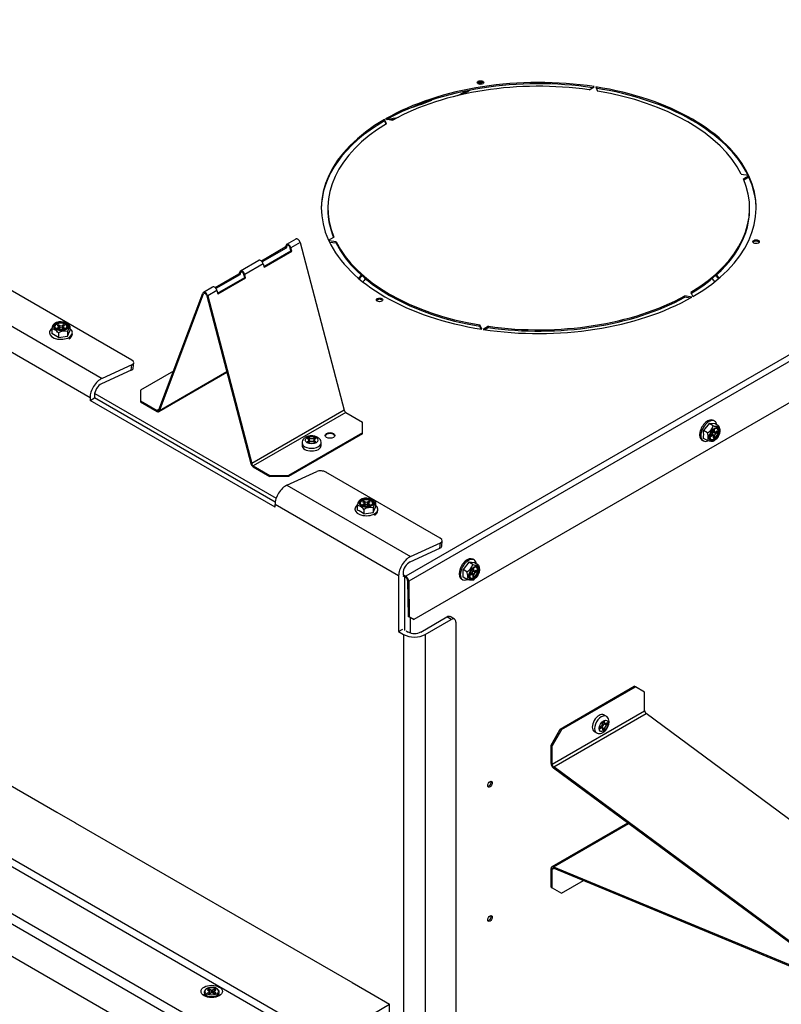
# Model space of a CAD drawing. Units: inches. Extents: x -99 to 103, y -16 to 119.
# Drawn here: x 78 to 93, y 90 to 109 of the extents above; entities that cross this region are included whole.
import ezdxf

# ---------------------------------------------------------------- set-up
doc = ezdxf.new("R2010")
doc.units = ezdxf.units.IN
doc.header["$MEASUREMENT"] = 0
for name, color, linetype in [('30021', 7, 'Continuous'), ('30154', 7, 'Continuous'), ('31048', 7, 'Continuous'), ('Default', 7, 'Continuous'), ('PL72147', 7, 'Continuous'), ('PL72154', 7, 'Continuous'), ('PL72155', 7, 'Continuous'), ('PL72156', 7, 'Continuous'), ('PL72177', 7, 'Continuous'), ('PL72245', 7, 'Continuous'), ('PL72252', 7, 'Continuous'), ('PL72263', 7, 'Continuous'), ('PL72278', 7, 'Continuous')]:
    doc.layers.add(name, color=color, linetype=linetype)

# ---------------------------------------------------------------- blocks, each defined once
blk = doc.blocks.new('SE')
at = {"layer": '30021', "color": 7, "linetype": 'Continuous'}
for p, q in [((81.986, 90.183), (82.011, 90.154)), ((82.058, 90.283), (82.036, 90.271)), ((82.036, 90.271), (82.036, 90.264)), ((82.036, 90.264), (82.075, 90.242)), ((82.075, 90.235), (82.036, 90.213)), ((82.036, 90.213), (82.036, 90.206)), ((82.036, 90.207), (82.058, 90.194)), ((82.061, 90.25), (82.058, 90.283)), ((82.069, 90.283), (82.073, 90.243)), ((82.108, 90.261), (82.069, 90.283)), ((82.069, 90.194), (82.108, 90.216)), ((82.075, 90.197), (82.075, 90.235)), ((82.077, 90.198), (82.077, 90.239)), ((82.077, 90.202), (82.077, 90.199)), ((82.108, 90.216), (82.108, 90.261)), ((82.163, 90.287), (82.119, 90.261)), ((82.119, 90.261), (82.119, 90.216)), ((82.119, 90.216), (82.158, 90.194)), ((82.15, 90.239), (82.15, 90.198)), ((82.152, 90.242), (82.191, 90.264)), ((82.152, 90.235), (82.152, 90.197)), ((82.191, 90.213), (82.152, 90.235)), ((82.159, 90.246), (82.163, 90.287)), ((82.191, 90.271), (82.163, 90.287)), ((82.169, 90.194), (82.191, 90.207)), ((82.19, 90.264), (82.191, 90.271)), ((82.19, 90.206), (82.191, 90.213)), ((82.216, 90.155), (82.24, 90.183))]:
    blk.add_line(p, q, dxfattribs=at)
blk.add_ellipse((82.113, 90.239), major_axis=(0.128, 0), ratio=0.57735, dxfattribs=at)
for centre, major_axis, ratio, start_param, end_param in [((82.113, 90.219), (-0.141, 0), 0.57735, 0.456186, 0.488342), ((82.113, 90.219), (-0.141, 0), 0.57735, 0.488342, 2.603159), ((82.041, 90.267), (0.00784, -0.00005), 0.57732, 2.363394, 3.934191), ((82.041, 90.21), (0.00784, 0.00005), 0.57732, 2.348995, 3.919791), ((82.063, 90.28), (-0.00784, 0.00005), 0.57732, 3.934191, 5.504987), ((82.063, 90.197), (0.00784, 0.00005), 0.57732, 3.919791, 5.490587), ((82.069, 90.239), (-0.00781, 0), 0.57735, 2.356194, 3.926991), ((82.113, 90.264), (-0.00781, 0), 0.57735, 0.785398, 2.356194), ((82.113, 90.213), (0.00781, 0), 0.57735, 0.785398, 2.356194), ((82.157, 90.239), (0.00781, 0), 0.57735, 2.356194, 3.926991), ((82.163, 90.197), (0.00784, -0.00005), 0.57732, 3.934191, 5.504987), ((82.185, 90.267), (-0.00784, -0.00005), 0.57732, 2.348995, 3.919791), ((82.185, 90.21), (-0.00784, 0.00005), 0.57732, 2.363394, 3.934191), ((82.113, 90.219), (-0.141, 0), 0.57735, -3.680026, -3.597779)]:
    blk.add_ellipse(centre, major_axis=major_axis, ratio=ratio, start_param=start_param, end_param=end_param, dxfattribs=at)
for points, knots in [([(82.118, 90.314), (82.114, 90.315), (82.094, 90.317), (82.052, 90.309), (82.007, 90.29), (81.977, 90.261), (81.967, 90.227), (81.973, 90.199), (81.985, 90.186), (81.99, 90.181)], [0, 0, 0, 0, 0.039268, 0.223516, 0.409665, 0.600911, 0.753971, 0.915036, 1, 1, 1, 1]), ([(82.233, 90.177), (82.235, 90.179), (82.247, 90.187), (82.257, 90.21), (82.257, 90.242), (82.24, 90.272), (82.208, 90.296), (82.164, 90.312), (82.134, 90.314), (82.118, 90.314)], [0, 0, 0, 0, 0.030243, 0.191985, 0.343201, 0.499187, 0.667297, 0.85237, 1, 1, 1, 1])]:
    blk.add_open_spline(points, degree=3, knots=knots, dxfattribs=at)
at = {"layer": '30154', "color": 7, "linetype": 'Continuous'}
for p, q in [((83.839, 100.725), (83.839, 100.674)), ((83.967, 100.824), (83.938, 100.807)), ((83.938, 100.807), (83.95, 100.799)), ((83.95, 100.751), (83.938, 100.744)), ((83.938, 100.744), (83.967, 100.727)), ((83.95, 100.737), (83.95, 100.751)), ((83.967, 100.779), (83.967, 100.824)), ((83.98, 100.817), (83.967, 100.824)), ((83.967, 100.727), (83.98, 100.734)), ((83.968, 100.727), (83.968, 100.775)), ((83.98, 100.766), (83.968, 100.773)), ((83.98, 100.766), (83.98, 100.817)), ((84.076, 100.824), (84.063, 100.817)), ((84.063, 100.817), (84.063, 100.766)), ((84.076, 100.773), (84.063, 100.766)), ((84.063, 100.734), (84.076, 100.727)), ((84.076, 100.779), (84.076, 100.824)), ((84.106, 100.807), (84.076, 100.824)), ((84.076, 100.775), (84.076, 100.727)), ((84.076, 100.727), (84.106, 100.744)), ((84.093, 100.799), (84.106, 100.807)), ((84.106, 100.744), (84.093, 100.751)), ((84.093, 100.751), (84.093, 100.737)), ((84.205, 100.674), (84.205, 100.725)), ((89.651, 95.498), (89.607, 95.523)), ((89.547, 95.299), (89.534, 95.291)), ((89.534, 95.291), (89.534, 95.257)), ((89.547, 95.264), (89.534, 95.272)), ((89.534, 95.257), (89.547, 95.264)), ((89.577, 95.267), (89.535, 95.291)), ((89.574, 95.269), (89.574, 95.283)), ((89.618, 95.257), (89.574, 95.283)), ((89.58, 95.265), (89.618, 95.243)), ((89.618, 95.403), (89.589, 95.386)), ((89.589, 95.386), (89.589, 95.371)), ((89.589, 95.385), (89.631, 95.361)), ((89.589, 95.226), (89.618, 95.243)), ((89.589, 95.24), (89.589, 95.226)), ((89.606, 95.395), (89.618, 95.388)), ((89.616, 95.355), (89.628, 95.362)), ((89.616, 95.355), (89.66, 95.33)), ((89.618, 95.388), (89.618, 95.403)), ((89.618, 95.243), (89.618, 95.257)), ((89.634, 95.359), (89.673, 95.337)), ((89.673, 95.371), (89.66, 95.364)), ((89.66, 95.33), (89.673, 95.337)), ((89.673, 95.337), (89.673, 95.371)), ((89.424, 95.206), (89.468, 95.181))]:
    blk.add_line(p, q, dxfattribs=at)
for centre, major_axis, start_param, end_param in [((84.022, 100.725), (-0.183, 0), 0.000684, 3.149618), ((83.909, 100.775), (-0.0589, 0), 2.356194, 3.926991), ((84.022, 100.841), (-0.0589, 0), 0.785398, 2.356194), ((84.022, 100.79), (0.0589, 0), 3.926991, 5.497787), ((84.022, 100.71), (0.0589, 0), 0.785398, 2.356194), ((84.135, 100.775), (0.0589, 0), 2.356194, 3.926991), ((84.022, 100.674), (0.183, 0), 3.141593, 6.283185), ((89.516, 95.365), (-0.091, -0.158), 3.141593, 6.283185), ((89.56, 95.339), (0.091, 0.158), 0.000684, 3.149618), ((89.547, 95.347), (-0.0295, -0.051), 0.785398, 2.356194), ((89.547, 95.216), (-0.0295, -0.051), 2.356194, 3.926991), ((89.616, 95.307), (-0.0295, -0.051), 3.926991, 5.497787), ((89.66, 95.412), (0.0295, 0.051), 2.356194, 3.926991), ((89.66, 95.281), (0.0295, 0.051), 0.785398, 2.356194)]:
    blk.add_ellipse(centre, major_axis=major_axis, ratio=0.57735, start_param=start_param, end_param=end_param, dxfattribs=at)
for centre, major_axis in [((84.022, 100.775), (0.121, 0)), ((89.604, 95.314), (-0.061, -0.105))]:
    blk.add_ellipse(centre, major_axis=major_axis, ratio=0.57735, dxfattribs=at)
for points, knots in [([(84.138, 100.828), (84.124, 100.835), (84.093, 100.85), (84.029, 100.86), (83.958, 100.852), (83.898, 100.828), (83.858, 100.791), (83.839, 100.753), (83.84, 100.733), (83.841, 100.725)], [0, 0, 0, 0, 0.122489, 0.297744, 0.474257, 0.657115, 0.810084, 0.939863, 1, 1, 1, 1]), ([(84.203, 100.726), (84.203, 100.731), (84.205, 100.749), (84.191, 100.782), (84.165, 100.811), (84.147, 100.823), (84.138, 100.828)], [0, 0, 0, 0, 0.109358, 0.452513, 0.796106, 1, 1, 1, 1]), ([(89.591, 95.187), (89.604, 95.196), (89.632, 95.215), (89.673, 95.266), (89.702, 95.331), (89.711, 95.395), (89.699, 95.448), (89.676, 95.483), (89.657, 95.492), (89.65, 95.496)], [0, 0, 0, 0, 0.122489, 0.297744, 0.474257, 0.657115, 0.810084, 0.939863, 1, 1, 1, 1]), ([(89.47, 95.182), (89.475, 95.179), (89.489, 95.168), (89.525, 95.165), (89.562, 95.172), (89.582, 95.182), (89.591, 95.187)], [0, 0, 0, 0, 0.109358, 0.452513, 0.796106, 1, 1, 1, 1])]:
    blk.add_open_spline(points, degree=3, knots=knots, dxfattribs=at)
at = {"layer": '31048', "color": 7, "linetype": 'Continuous'}
for p, q in [((79.128, 103.013), (79.102, 102.998)), ((79.179, 102.982), (79.157, 102.969)), ((79.157, 102.969), (79.186, 102.952)), ((79.179, 102.957), (79.179, 102.982)), ((79.208, 102.965), (79.179, 102.982)), ((79.208, 102.914), (79.208, 102.965)), ((79.281, 102.982), (79.252, 102.965)), ((79.252, 102.965), (79.252, 102.914)), ((79.274, 102.952), (79.303, 102.969)), ((79.281, 102.957), (79.281, 102.982)), ((79.303, 102.969), (79.281, 102.982)), ((79.34, 103.008), (79.331, 103.013)), ((79.404, 102.951), (79.404, 102.865)), ((79.011, 102.829), (79.011, 102.817)), ((79.055, 102.897), (79.055, 102.811)), ((79.186, 102.927), (79.157, 102.91)), ((79.157, 102.91), (79.179, 102.898)), ((79.179, 102.898), (79.208, 102.914)), ((79.183, 102.824), (79.183, 102.737)), ((79.183, 102.737), (79.357, 102.764)), ((79.186, 102.902), (79.186, 102.927)), ((79.195, 102.907), (79.195, 102.94)), ((79.208, 102.914), (79.195, 102.922)), ((79.264, 102.922), (79.252, 102.914)), ((79.252, 102.914), (79.281, 102.898)), ((79.264, 102.94), (79.264, 102.907)), ((79.303, 102.91), (79.274, 102.927)), ((79.274, 102.927), (79.274, 102.902)), ((79.281, 102.898), (79.303, 102.91)), ((79.357, 102.764), (79.404, 102.865)), ((79.357, 102.851), (79.357, 102.764)), ((79.448, 102.804), (79.448, 102.829)), ((91.623, 101.094), (91.512, 100.957)), ((91.733, 101.084), (91.623, 101.094)), ((91.698, 101.051), (91.623, 101.094)), ((91.725, 101.14), (91.703, 101.153)), ((91.808, 101.041), (91.733, 101.084)), ((91.587, 100.913), (91.512, 100.957)), ((91.678, 100.889), (91.649, 100.873)), ((91.678, 100.864), (91.656, 100.877)), ((91.694, 100.866), (91.666, 100.882)), ((91.678, 100.875), (91.678, 100.889)), ((91.722, 100.864), (91.678, 100.889)), ((91.722, 100.973), (91.7, 100.961)), ((91.7, 100.961), (91.7, 100.927)), ((91.7, 100.953), (91.722, 100.94)), ((91.7, 100.942), (91.729, 100.926)), ((91.7, 100.927), (91.713, 100.935)), ((91.7, 100.927), (91.744, 100.902)), ((91.722, 100.94), (91.722, 100.973)), ((91.773, 100.944), (91.744, 100.927)), ((91.744, 100.902), (91.773, 100.919)), ((91.751, 100.931), (91.773, 100.919)), ((91.773, 100.919), (91.773, 100.944)), ((91.484, 100.774), (91.506, 100.761)), ((91.587, 100.766), (91.512, 100.809)), ((91.649, 100.873), (91.649, 100.847)), ((91.649, 100.847), (91.678, 100.864)), ((91.698, 100.756), (91.724, 100.771)), ((91.7, 100.851), (91.7, 100.818)), ((91.7, 100.843), (91.722, 100.831)), ((91.7, 100.818), (91.722, 100.831)), ((91.722, 100.831), (91.722, 100.864)), ((84.969, 99.641), (84.942, 99.626)), ((85.019, 99.61), (84.997, 99.597)), ((84.997, 99.597), (85.026, 99.581)), ((85.019, 99.585), (85.019, 99.61)), ((85.048, 99.593), (85.019, 99.61)), ((85.035, 99.535), (85.035, 99.568)), ((85.048, 99.543), (85.048, 99.593)), ((85.121, 99.61), (85.092, 99.593)), ((85.092, 99.593), (85.092, 99.543)), ((85.105, 99.568), (85.105, 99.535)), ((85.114, 99.581), (85.143, 99.597)), ((85.121, 99.585), (85.121, 99.61)), ((85.143, 99.597), (85.121, 99.61)), ((85.181, 99.636), (85.172, 99.641)), ((85.244, 99.579), (85.244, 99.493)), ((84.851, 99.457), (84.851, 99.445)), ((84.896, 99.526), (84.896, 99.439)), ((85.026, 99.555), (84.997, 99.538)), ((84.997, 99.538), (85.019, 99.526)), ((85.019, 99.526), (85.048, 99.543)), ((85.023, 99.452), (85.023, 99.365)), ((85.023, 99.365), (85.198, 99.392)), ((85.026, 99.53), (85.026, 99.555)), ((85.048, 99.543), (85.035, 99.55)), ((85.105, 99.55), (85.092, 99.543)), ((85.092, 99.543), (85.121, 99.526)), ((85.143, 99.538), (85.114, 99.555)), ((85.114, 99.555), (85.114, 99.53)), ((85.121, 99.526), (85.143, 99.538)), ((85.198, 99.392), (85.244, 99.493)), ((85.198, 99.479), (85.198, 99.392)), ((85.289, 99.432), (85.289, 99.457)), ((87.027, 98.44), (86.916, 98.303)), ((87.137, 98.431), (87.027, 98.44)), ((87.102, 98.397), (87.027, 98.44)), ((87.129, 98.487), (87.107, 98.499)), ((87.212, 98.387), (87.137, 98.431)), ((86.991, 98.26), (86.916, 98.303)), ((87.126, 98.32), (87.104, 98.307)), ((87.104, 98.307), (87.104, 98.274)), ((87.104, 98.299), (87.126, 98.286)), ((87.104, 98.289), (87.132, 98.272)), ((87.104, 98.274), (87.117, 98.281)), ((87.104, 98.274), (87.148, 98.248)), ((87.126, 98.286), (87.126, 98.32)), ((87.177, 98.29), (87.148, 98.274)), ((87.148, 98.248), (87.177, 98.265)), ((87.155, 98.278), (87.177, 98.265)), ((87.177, 98.265), (87.177, 98.29)), ((86.888, 98.121), (86.91, 98.108)), ((86.991, 98.112), (86.916, 98.156)), ((87.082, 98.236), (87.053, 98.219)), ((87.053, 98.219), (87.053, 98.194)), ((87.053, 98.194), (87.082, 98.21)), ((87.082, 98.21), (87.06, 98.223)), ((87.098, 98.212), (87.069, 98.228)), ((87.082, 98.221), (87.082, 98.236)), ((87.126, 98.21), (87.082, 98.236)), ((87.102, 98.102), (87.128, 98.117)), ((87.104, 98.198), (87.104, 98.164)), ((87.104, 98.19), (87.126, 98.177)), ((87.104, 98.164), (87.126, 98.177)), ((87.126, 98.177), (87.126, 98.21))]:
    blk.add_line(p, q, dxfattribs=at)
for centre, radius, start, end in [((78.825, 102.264), 0.594, 52.875, 67.125), ((79.299, 102.649), 0.21, 73.9321, 123.6559), ((90.923, 100.883), 0.594, 352.875, 7.125), ((91.493, 101.103), 0.212, 296.617, 345.795), ((91.88, 100.792), 0.257, 139.4887, 149.2059), ((84.665, 98.892), 0.594, 52.875, 67.125), ((85.14, 99.277), 0.21, 73.9321, 123.6559), ((86.327, 98.229), 0.594, 352.875, 7.125), ((86.896, 98.449), 0.212, 296.617, 345.795), ((87.284, 98.139), 0.257, 139.4887, 149.2059)]:
    blk.add_arc(centre, radius, start, end, dxfattribs=at)
for centre, major_axis, start_param, end_param in [((79.23, 102.955), (-0.144, 0), 2.383222, 6.283185), ((79.23, 102.955), (-0.144, 0), 0, 0.669561), ((79.23, 102.94), (-0.119, 0), 3.207002, 6.217776), ((79.164, 102.94), (-0.031, 0), 2.356194, 3.926991), ((79.23, 102.978), (-0.031, 0), 0.785398, 2.356194), ((79.295, 102.94), (0.031, 0), 2.356194, 3.926991), ((79.23, 102.829), (-0.219, 0), 0, 3.790603), ((79.23, 102.829), (-0.219, 0), 5.645485, 6.283185), ((79.23, 102.955), (-0.144, 0), 0.669561, 2.383222), ((79.23, 102.902), (0.031, 0), 0.785398, 2.356194), ((79.23, 102.804), (-0.219, 0), 2.356194, 3.141593), ((91.593, 100.964), (0.109, 0.189), 0, 3.141593), ((91.616, 100.951), (0.109, 0.189), 0, 3.803478), ((91.616, 100.951), (0.109, 0.189), 5.634175, 6.283185), ((91.719, 100.891), (-0.059, -0.103), 4.40122, 6.283185), ((91.711, 100.896), (0.059, 0.103), 3.207002, 6.217776), ((91.719, 100.891), (-0.059, -0.103), 0, 4.335092), ((91.678, 100.915), (-0.0155, -0.0268), 0.785398, 2.356194), ((91.744, 100.953), (0.0155, 0.0268), 2.356194, 3.926991), ((91.744, 100.877), (0.0155, 0.0268), 0.785398, 2.356194), ((91.678, 100.839), (-0.0155, -0.0268), 2.356194, 3.926991), ((85.07, 99.583), (-0.144, 0), 2.383222, 6.283185), ((85.07, 99.583), (-0.144, 0), 0, 0.669561), ((85.07, 99.568), (-0.119, 0), 3.207002, 6.217776), ((85.004, 99.568), (-0.031, 0), 2.356194, 3.926991), ((85.07, 99.606), (-0.031, 0), 0.785398, 2.356194), ((85.136, 99.568), (0.031, 0), 2.356194, 3.926991), ((85.07, 99.457), (-0.219, 0), 0, 3.790603), ((85.07, 99.457), (-0.219, 0), 5.645485, 6.283185), ((85.07, 99.583), (-0.144, 0), 0.669561, 2.383222), ((85.07, 99.53), (0.031, 0), 0.785398, 2.356194), ((85.07, 99.432), (-0.219, 0), 2.356194, 3.141593), ((86.997, 98.31), (0.109, 0.189), 0, 3.141593), ((87.019, 98.297), (0.109, 0.189), 0, 3.803478), ((87.019, 98.297), (0.109, 0.189), 5.634175, 6.283185), ((87.123, 98.238), (-0.059, -0.103), 4.40122, 6.283185), ((87.115, 98.242), (0.059, 0.103), 3.207002, 6.217776), ((87.123, 98.238), (-0.059, -0.103), 0, 4.335092), ((87.082, 98.261), (-0.0155, -0.0268), 0.785398, 2.356194), ((87.148, 98.299), (0.0155, 0.0268), 2.356194, 3.926991), ((87.148, 98.223), (0.0155, 0.0268), 0.785398, 2.356194), ((87.082, 98.185), (-0.0155, -0.0268), 2.356194, 3.926991)]:
    blk.add_ellipse(centre, major_axis=major_axis, ratio=0.57735, start_param=start_param, end_param=end_param, dxfattribs=at)
for centre, major_axis in [((79.23, 102.957), (0.136, 0)), ((79.23, 102.957), (-0.129, 0)), ((79.23, 102.949), (0.119, 0)), ((91.724, 100.888), (0.072, 0.124)), ((91.726, 100.887), (-0.068, -0.118)), ((91.726, 100.887), (0.064, 0.112)), ((85.07, 99.585), (0.136, 0)), ((85.07, 99.585), (-0.129, 0)), ((85.07, 99.577), (0.119, 0)), ((87.128, 98.235), (0.072, 0.124)), ((87.13, 98.234), (-0.068, -0.118)), ((87.13, 98.234), (0.064, 0.112))]:
    blk.add_ellipse(centre, major_axis=major_axis, ratio=0.57735, dxfattribs=at)
for points, knots in [([(79.055, 102.897), (79.059, 102.911), (79.063, 102.924), (79.069, 102.942), (79.071, 102.947), (79.075, 102.958), (79.077, 102.963), (79.083, 102.976), (79.087, 102.983), (79.095, 102.993), (79.098, 102.996), (79.102, 102.998)], [0, 0, 0, 0, 0.25, 0.25, 0.375, 0.375, 0.5, 0.5, 0.75, 0.75, 1, 1, 1, 1]), ([(79.233, 103.032), (79.228, 103.033), (79.208, 103.034), (79.168, 103.027), (79.125, 103.008), (79.097, 102.981), (79.088, 102.95), (79.093, 102.93), (79.098, 102.921)], [0, 0, 0, 0, 0.0366455, 0.1980063, 0.3604893, 0.525819, 0.6653471, 0.7984995, 0.7984995, 0.7984995, 0.7984995]), ([(79.332, 103.012), (79.335, 103.011), (79.337, 103.01), (79.351, 103.002), (79.362, 102.993), (79.384, 102.974), (79.394, 102.963), (79.404, 102.951)], [0.4424495, 0.4424495, 0.4424495, 0.4424495, 0.5, 0.5, 0.75, 0.75, 1, 1, 1, 1]), ([(79.404, 102.951), (79.4, 102.949), (79.397, 102.946), (79.391, 102.939), (79.389, 102.936), (79.385, 102.929), (79.383, 102.925), (79.377, 102.912), (79.373, 102.902), (79.365, 102.878), (79.361, 102.864), (79.357, 102.851)], [0, 0, 0, 0, 0.25, 0.25, 0.375, 0.375, 0.5, 0.5, 0.75, 0.75, 1, 1, 1, 1]), ([(79.183, 102.824), (79.173, 102.835), (79.163, 102.846), (79.147, 102.86), (79.142, 102.865), (79.131, 102.873), (79.125, 102.877), (79.108, 102.887), (79.097, 102.891), (79.076, 102.896), (79.065, 102.897), (79.055, 102.897)], [0, 0, 0, 0, 0.25, 0.25, 0.375, 0.375, 0.5, 0.5, 0.75, 0.75, 1, 1, 1, 1]), ([(91.587, 100.766), (91.592, 100.775), (91.597, 100.784), (91.601, 100.8), (91.602, 100.805), (91.604, 100.817), (91.605, 100.823), (91.605, 100.842), (91.603, 100.856), (91.597, 100.884), (91.592, 100.899), (91.587, 100.913)], [0, 0, 0, 0, 0.25, 0.25, 0.375, 0.375, 0.5, 0.5, 0.75, 0.75, 1, 1, 1, 1]), ([(91.684, 100.96), (91.686, 100.961), (91.695, 100.975), (91.721, 100.994), (91.752, 101.007), (91.771, 101.006), (91.779, 101.002), (91.78, 101.002)], [0, 0, 0, 0, 0.0227847, 0.2059086, 0.3862918, 0.5652872, 0.594364, 0.594364, 0.594364, 0.594364]), ([(91.698, 101.051), (91.712, 101.047), (91.725, 101.044), (91.743, 101.04), (91.749, 101.039), (91.76, 101.037), (91.765, 101.036), (91.78, 101.035), (91.788, 101.035), (91.8, 101.037), (91.805, 101.039), (91.808, 101.041)], [0, 0, 0, 0, 0.25, 0.25, 0.375, 0.375, 0.5, 0.5, 0.75, 0.75, 1, 1, 1, 1]), ([(91.808, 101.041), (91.813, 101.026), (91.818, 101.012), (91.822, 100.991), (91.823, 100.984), (91.825, 100.971), (91.826, 100.964), (91.826, 100.957), (91.826, 100.957), (91.826, 100.957)], [0, 0, 0, 0, 0.25, 0.25, 0.375, 0.375, 0.5, 0.5, 0.5019104, 0.5019104, 0.5019104, 0.5019104]), ([(91.698, 100.756), (91.694, 100.754), (91.69, 100.752), (91.681, 100.751), (91.677, 100.751), (91.669, 100.75), (91.665, 100.751), (91.65, 100.752), (91.639, 100.754), (91.614, 100.759), (91.601, 100.762), (91.587, 100.766)], [0, 0, 0, 0, 0.25, 0.25, 0.375, 0.375, 0.5, 0.5, 0.75, 0.75, 1, 1, 1, 1]), ([(84.896, 99.526), (84.899, 99.539), (84.903, 99.552), (84.909, 99.57), (84.911, 99.575), (84.915, 99.586), (84.917, 99.591), (84.923, 99.604), (84.927, 99.611), (84.935, 99.621), (84.939, 99.624), (84.942, 99.626)], [0, 0, 0, 0, 0.25, 0.25, 0.375, 0.375, 0.5, 0.5, 0.75, 0.75, 1, 1, 1, 1]), ([(85.073, 99.66), (85.069, 99.661), (85.049, 99.663), (85.009, 99.655), (84.965, 99.636), (84.938, 99.609), (84.928, 99.578), (84.933, 99.558), (84.938, 99.55)], [0, 0, 0, 0, 0.0366455, 0.1980063, 0.3604893, 0.525819, 0.6653471, 0.7984995, 0.7984995, 0.7984995, 0.7984995]), ([(85.173, 99.64), (85.175, 99.639), (85.178, 99.638), (85.192, 99.63), (85.202, 99.621), (85.224, 99.602), (85.234, 99.591), (85.244, 99.579)], [0.4424495, 0.4424495, 0.4424495, 0.4424495, 0.5, 0.5, 0.75, 0.75, 1, 1, 1, 1]), ([(85.244, 99.579), (85.241, 99.577), (85.237, 99.574), (85.231, 99.567), (85.229, 99.564), (85.225, 99.557), (85.223, 99.553), (85.217, 99.54), (85.213, 99.53), (85.205, 99.506), (85.201, 99.493), (85.198, 99.479)], [0, 0, 0, 0, 0.25, 0.25, 0.375, 0.375, 0.5, 0.5, 0.75, 0.75, 1, 1, 1, 1]), ([(85.023, 99.452), (85.013, 99.463), (85.003, 99.474), (84.987, 99.489), (84.982, 99.493), (84.971, 99.501), (84.965, 99.505), (84.949, 99.515), (84.938, 99.519), (84.916, 99.525), (84.906, 99.526), (84.896, 99.526)], [0, 0, 0, 0, 0.25, 0.25, 0.375, 0.375, 0.5, 0.5, 0.75, 0.75, 1, 1, 1, 1]), ([(86.991, 98.112), (86.996, 98.121), (87, 98.13), (87.005, 98.146), (87.006, 98.151), (87.008, 98.163), (87.008, 98.169), (87.008, 98.189), (87.007, 98.202), (87.001, 98.231), (86.996, 98.245), (86.991, 98.26)], [0, 0, 0, 0, 0.25, 0.25, 0.375, 0.375, 0.5, 0.5, 0.75, 0.75, 1, 1, 1, 1]), ([(87.088, 98.306), (87.089, 98.308), (87.099, 98.321), (87.124, 98.34), (87.156, 98.354), (87.175, 98.352), (87.183, 98.349), (87.184, 98.348)], [0, 0, 0, 0, 0.0227847, 0.2059086, 0.3862918, 0.5652872, 0.594364, 0.594364, 0.594364, 0.594364]), ([(87.102, 98.397), (87.115, 98.393), (87.128, 98.39), (87.147, 98.386), (87.153, 98.385), (87.164, 98.383), (87.169, 98.383), (87.184, 98.381), (87.191, 98.382), (87.204, 98.383), (87.209, 98.385), (87.212, 98.387)], [0, 0, 0, 0, 0.25, 0.25, 0.375, 0.375, 0.5, 0.5, 0.75, 0.75, 1, 1, 1, 1]), ([(87.212, 98.387), (87.217, 98.373), (87.221, 98.359), (87.226, 98.338), (87.227, 98.331), (87.229, 98.317), (87.229, 98.31), (87.229, 98.304), (87.229, 98.304), (87.229, 98.304)], [0, 0, 0, 0, 0.25, 0.25, 0.375, 0.375, 0.5, 0.5, 0.5019104, 0.5019104, 0.5019104, 0.5019104]), ([(87.102, 98.102), (87.098, 98.1), (87.094, 98.099), (87.084, 98.097), (87.081, 98.097), (87.073, 98.097), (87.069, 98.097), (87.054, 98.098), (87.043, 98.1), (87.018, 98.105), (87.005, 98.109), (86.991, 98.112)], [0, 0, 0, 0, 0.25, 0.25, 0.375, 0.375, 0.5, 0.5, 0.75, 0.75, 1, 1, 1, 1])]:
    blk.add_open_spline(points, degree=3, knots=knots, dxfattribs=at)
at = {"layer": 'PL72147', "color": 7, "linetype": 'Continuous'}
for p, q in [((85.765, 98.182), (85.802, 98.161)), ((85.802, 97.14), (85.802, 98.161)), ((85.91, 97.09), (85.91, 97.383))]:
    blk.add_line(p, q, dxfattribs=at)
for centre in [(87.432, 94.199), (87.432, 91.632)]:
    blk.add_ellipse(centre, major_axis=(0.0312, 0.0541), ratio=0.57735, dxfattribs=at)
for centre in [(87.411, 94.211), (87.411, 91.644)]:
    blk.add_ellipse(centre, major_axis=(0.0312, 0.0541), ratio=0.57735, start_param=3.487884, end_param=5.936894, dxfattribs=at)
at = {"layer": 'PL72154', "color": 7, "linetype": 'Continuous'}
for major_axis, start_param, end_param in [((3.97, 0), -6.985441, -6.966585), ((4, 0), -6.985302, -6.962981), ((3.97, 0), -7.124202, -7.067817), ((4, 0), -7.103998, -7.052706), ((3.97, 0), -7.516837, -7.462697), ((4, 0), -7.506329, -7.4829)]:
    blk.add_ellipse((84.169, 109.069), major_axis=major_axis, ratio=0.57735, start_param=start_param, end_param=end_param, dxfattribs=at)
at = {"layer": 'PL72155', "color": 7, "linetype": 'Continuous'}
for centre, major_axis, start_param, end_param in [((84.169, 108.961), (3.625, 0), -1.064544, -0.936306), ((88.368, 103.017), (3.75, 0), -3.577784, -3.545613), ((88.368, 102.992), (3.75, 0), -3.585012, -3.553147), ((88.368, 102.992), (3.75, 0), 0.414166, 0.44606), ((88.368, 103.017), (3.75, 0), 0.406661, 0.438862), ((88.368, 103.017), (3.625, 0), -3.556675, -3.524111), ((88.368, 103.017), (3.625, 0), 0.38516, 0.417753)]:
    blk.add_ellipse(centre, major_axis=major_axis, ratio=0.57735, start_param=start_param, end_param=end_param, dxfattribs=at)
at = {"layer": 'PL72156', "color": 7, "linetype": 'Continuous'}
for p, q in [((89.325, 107.472), (89.425, 107.531)), ((89.452, 107.527), (89.487, 107.447)), ((85.454, 106.823), (85.414, 106.902)), ((85.414, 106.878), (85.414, 106.902)), ((85.434, 106.914), (85.573, 106.891)), ((85.445, 106.817), (85.414, 106.878)), ((92.234, 105.86), (92.374, 105.84)), ((92.381, 105.825), (92.278, 105.767)), ((92.381, 105.8), (92.286, 105.747)), ((92.381, 105.8), (92.381, 105.825)), ((84.332, 105.212), (84.332, 105.187)), ((92.394, 105.187), (92.394, 105.212)), ((84.345, 104.598), (84.449, 104.656)), ((97.169, 104.723), (85.823, 98.173)), ((84.492, 104.563), (84.352, 104.583)), ((84.492, 104.538), (84.365, 104.556)), ((84.492, 104.538), (84.492, 104.563)), ((97.237, 104.638), (85.878, 98.079)), ((97.254, 103.855), (85.978, 97.345)), ((91.292, 103.509), (91.154, 103.532)), ((91.154, 103.508), (91.154, 103.532)), ((91.272, 103.6), (91.312, 103.521)), ((91.258, 103.49), (91.154, 103.508)), ((87.274, 102.896), (87.239, 102.977)), ((87.239, 102.952), (87.239, 102.977)), ((87.262, 102.898), (87.239, 102.952)), ((87.401, 102.951), (87.301, 102.892)), ((87.401, 102.927), (87.401, 102.951)), ((87.401, 102.927), (87.334, 102.887)), ((79.876, 101.669), (83.346, 99.666)), ((85.765, 98.206), (85.823, 98.173)), ((85.765, 98.182), (85.823, 98.148)), ((85.857, 98.091), (85.867, 97.409)), ((85.878, 98.079), (85.888, 97.397)), ((85.957, 97.357), (85.867, 97.409)), ((85.867, 97.409), (85.888, 97.397)), ((85.888, 97.397), (85.978, 97.345)), ((85.978, 97.345), (85.957, 97.357))]:
    blk.add_line(p, q, dxfattribs=at)
for centre, major_axis, start_param, end_param in [((88.363, 105.212), (-4.156, 0), 4.453958, 5.494419), ((88.363, 105.187), (-4.156, 0), 4.4621, 5.488159), ((88.363, 105.212), (-4.031, 0), 4.47137, 5.477007), ((87.25, 107.586), (-0.0625, 0), 3.487884, 5.936894), ((88.363, 105.212), (4.156, 0), 0.265168, 1.305628), ((88.363, 105.187), (4.156, 0), 0.276551, 1.305628), ((88.363, 105.212), (4.031, 0), 0.282579, 1.288217), ((88.363, 105.212), (4.156, 0), 2.359563, 3.400023), ((88.363, 105.212), (4.031, 0), 2.376974, 3.382612), ((88.363, 105.187), (4.156, 0), 2.359563, 3.141593), ((88.363, 105.212), (-4.156, 0), 2.359563, 3.400023), ((88.363, 105.187), (-4.156, 0), 3.141593, 3.400023), ((88.363, 105.212), (-4.031, 0), 2.376974, 3.382612), ((88.363, 105.187), (4.031, 0), 3.141593, 3.37383), ((88.363, 105.187), (-4.031, 0), 2.376974, 3.141593), ((88.363, 105.212), (-4.156, 0), 0.265168, 1.305628), ((88.363, 105.212), (-4.031, 0), 0.282579, 1.288217), ((88.363, 105.187), (-4.031, 0), 0.282579, 1.288217), ((92.517, 104.544), (-0.0625, 0), 3.487884, 5.936894), ((88.363, 105.212), (4.031, 0), 4.47137, 5.477007), ((85.322, 103.431), (-0.0625, 0), 3.487884, 5.936894), ((88.363, 105.212), (4.156, 0), 4.453958, 5.494419), ((88.363, 105.187), (4.031, 0), 4.47137, 5.477007), ((85.823, 98.11), (0.0385, -0.0667), 0.802851, 2.356194), ((85.823, 98.11), (0.0235, -0.0407), 0.802851, 2.356194)]:
    blk.add_ellipse(centre, major_axis=major_axis, ratio=0.57735, start_param=start_param, end_param=end_param, dxfattribs=at)
for centre in [(87.25, 107.61), (92.517, 104.569), (85.322, 103.456)]:
    blk.add_ellipse(centre, major_axis=(-0.0625, 0), ratio=0.57735, dxfattribs=at)
at = {"layer": 'PL72177', "color": 7, "linetype": 'Continuous'}
for p, q in [((83.517, 104.461), (83.062, 104.199)), ((83.533, 104.504), (83.517, 104.461)), ((83.517, 104.461), (83.533, 104.446)), ((83.549, 104.488), (83.533, 104.446)), ((83.721, 104.62), (83.544, 104.518)), ((83.569, 104.499), (83.549, 104.488)), ((83.627, 104.391), (83.611, 104.452)), ((83.804, 104.551), (83.627, 104.449)), ((83.804, 104.551), (84.644, 101.348)), ((83.533, 104.446), (83.077, 104.183)), ((83.11, 104.093), (83.627, 104.391)), ((83.113, 104.082), (83.643, 104.388)), ((83.643, 104.388), (83.627, 104.449)), ((83.643, 104.388), (83.627, 104.391)), ((83.014, 104.212), (82.66, 104.008)), ((83.097, 104.143), (82.743, 103.939)), ((83.097, 104.143), (83.113, 104.082)), ((82.633, 103.951), (82.179, 103.689)), ((82.649, 103.935), (82.193, 103.672)), ((82.649, 103.993), (82.633, 103.951)), ((82.633, 103.951), (82.649, 103.935)), ((82.665, 103.978), (82.649, 103.935)), ((82.685, 103.989), (82.665, 103.978)), ((82.743, 103.881), (82.727, 103.941)), ((82.759, 103.878), (82.743, 103.939)), ((82.13, 103.702), (81.953, 103.6)), ((82.226, 103.582), (82.743, 103.881)), ((82.229, 103.572), (82.759, 103.878)), ((82.759, 103.878), (82.743, 103.881)), ((81.101, 101.352), (81.942, 103.585)), ((81.117, 101.337), (81.958, 103.569)), ((81.978, 103.581), (81.958, 103.569)), ((82.02, 103.533), (82.861, 100.33)), ((82.213, 103.633), (82.036, 103.531)), ((82.036, 103.531), (82.877, 100.327)), ((82.213, 103.633), (82.229, 103.572)), ((81.381, 102.096), (80.751, 101.733)), ((81.105, 101.322), (82.404, 102.072)), ((82.402, 102.078), (81.117, 101.337)), ((80.751, 101.733), (80.751, 101.529)), ((80.751, 101.529), (81.07, 101.345)), ((80.751, 101.529), (80.751, 101.509)), ((80.751, 101.509), (81.07, 101.325)), ((81.106, 101.366), (81.07, 101.345)), ((84.644, 101.348), (82.877, 100.327)), ((84.676, 101.304), (82.908, 100.283)), ((84.676, 101.304), (84.994, 101.12)), ((84.994, 100.916), (84.994, 101.12)), ((84.994, 100.916), (83.58, 100.1)), ((84.994, 100.897), (83.58, 100.08)), ((84.994, 100.897), (84.994, 100.916)), ((82.908, 100.283), (83.226, 100.1)), ((82.908, 100.264), (83.226, 100.08)), ((83.226, 100.1), (83.58, 100.1)), ((83.226, 100.08), (83.226, 100.1)), ((83.58, 100.08), (83.226, 100.08)), ((83.58, 100.1), (83.58, 100.08))]:
    blk.add_line(p, q, dxfattribs=at)
for centre, major_axis, start_param, end_param in [((83.58, 104.457), (0.0355, -0.0614), 1.128422, 3.583967), ((83.58, 104.457), (0.0235, -0.0407), 1.128422, 3.583967), ((83.757, 104.559), (0.0354, -0.0614), 1.128422, 3.141593), ((83.049, 104.151), (0.0354, -0.0614), 1.128422, 3.141593), ((82.696, 103.947), (0.0354, -0.0614), 1.128422, 3.583967), ((82.696, 103.947), (0.0235, -0.0407), 1.128422, 3.583967), ((82.166, 103.64), (0.0354, -0.0614), 1.128422, 3.141593), ((81.989, 103.538), (0.0354, -0.0614), 1.128422, 3.583967), ((81.989, 103.538), (0.0235, -0.0407), 1.128422, 3.583967), ((81.07, 101.383), (-0.0235, 0.0407), 2.356194, 3.583967), ((81.07, 101.383), (-0.0354, 0.0614), 2.356194, 3.583967), ((84.676, 101.342), (-0.0235, 0.0407), 1.128422, 2.356194), ((84.375, 100.846), (-0.094, 0), 3.322361, 6.102417), ((82.908, 100.322), (-0.0354, 0.0614), 1.128422, 2.356194), ((82.908, 100.322), (-0.0235, 0.0407), 1.128422, 2.356194)]:
    blk.add_ellipse(centre, major_axis=major_axis, ratio=0.57735, start_param=start_param, end_param=end_param, dxfattribs=at)
blk.add_ellipse((84.375, 100.865), major_axis=(0.094, 0), ratio=0.57735, dxfattribs=at)
at = {"layer": 'PL72245', "color": 7, "linetype": 'Continuous'}
for p, q in [((88.776, 95.254), (90.19, 96.071)), ((88.797, 95.242), (90.212, 96.058)), ((90.212, 96.058), (90.19, 96.071)), ((90.388, 95.956), (90.212, 96.058)), ((90.388, 95.603), (90.388, 95.956)), ((88.621, 94.582), (90.388, 95.603)), ((88.649, 94.528), (90.417, 95.548)), ((95.979, 91.433), (90.417, 95.548)), ((88.599, 94.948), (88.776, 95.254)), ((88.797, 95.242), (88.621, 94.936)), ((88.776, 95.254), (88.797, 95.242)), ((88.599, 94.594), (88.599, 94.948)), ((88.621, 94.936), (88.599, 94.948)), ((88.621, 94.582), (88.621, 94.936)), ((94.208, 90.39), (88.646, 94.505)), ((94.211, 90.412), (88.649, 94.528)), ((90.063, 93.457), (88.615, 92.621)), ((88.646, 92.621), (90.077, 93.447)), ((88.646, 92.621), (94.208, 90.314)), ((88.649, 92.595), (94.211, 90.288)), ((88.599, 92.232), (88.599, 92.586)), ((88.621, 92.574), (88.654, 92.593)), ((88.621, 92.22), (88.621, 92.574)), ((88.599, 92.232), (88.621, 92.22)), ((88.621, 92.22), (88.797, 92.118)), ((88.797, 92.118), (89.216, 92.36))]:
    blk.add_line(p, q, dxfattribs=at)
for centre, major_axis, start_param, end_param in [((90.422, 95.584), (0.0235, -0.0407), 3.926991, 5.357958), ((88.654, 94.563), (0.0385, -0.0667), 3.926991, 5.357958), ((88.654, 94.563), (0.0235, -0.0407), 3.926991, 5.357958), ((88.654, 92.554), (0.0385, -0.0667), 2.496024, 3.926991), ((88.654, 92.554), (0.0235, -0.0407), 2.496024, 3.926991)]:
    blk.add_ellipse(centre, major_axis=major_axis, ratio=0.57735, start_param=start_param, end_param=end_param, dxfattribs=at)
at = {"layer": 'PL72252', "color": 7, "linetype": 'Continuous'}
for p, q in [((80.585, 102.306), (68.526, 109.268)), ((67.78, 109.02), (80.016, 101.955)), ((79.788, 101.587), (67.552, 108.651)), ((80.585, 102.215), (80.016, 101.955)), ((80.576, 102.112), (80.585, 102.215)), ((80.613, 102.153), (80.621, 102.255)), ((80.576, 102.112), (80.007, 101.853)), ((79.873, 101.636), (79.873, 101.582)), ((79.788, 101.587), (79.788, 101.533)), ((79.788, 101.533), (79.873, 101.582)), ((83.323, 99.492), (79.788, 101.533)), ((83.327, 99.588), (79.873, 101.582)), ((83.551, 99.914), (84.121, 100.174)), ((86.482, 98.901), (84.297, 100.163)), ((83.551, 99.914), (85.913, 98.55)), ((85.685, 98.182), (83.323, 99.545)), ((83.323, 99.492), (83.323, 99.545)), ((85.913, 98.55), (86.483, 98.81)), ((86.474, 98.708), (86.483, 98.81)), ((86.51, 98.748), (86.519, 98.85)), ((85.904, 98.448), (86.474, 98.708)), ((85.685, 98.182), (85.685, 97.115)), ((85.77, 98.231), (85.77, 98.209)), ((86.109, 97.108), (86.607, 97.395)), ((86.194, 97.059), (86.691, 97.346)), ((86.691, 97.346), (86.607, 97.395)), ((86.754, 97.353), (86.669, 97.402)), ((85.685, 97.115), (85.765, 97.161)), ((85.685, 97.115), (85.781, 97.059)), ((85.83, 97.129), (85.866, 97.108)), ((86.78, 97.295), (86.78, 69.137)), ((85.781, 97.059), (85.781, 68.697)), ((86.194, 97.059), (86.194, 68.697)), ((79.142, 93.671), (79.507, 93.46)), ((84.797, 90.406), (85.161, 90.196))]:
    blk.add_line(p, q, dxfattribs=at)
for centre, major_axis, ratio, start_param, end_param in [((80.497, 102.266), (-0.125, 0.011), 0.513838, 2.403348, 3.974144), ((80.488, 102.163), (-0.125, 0.011), 0.513838, 2.403348, 3.141593), ((79.994, 101.706), (0.146, 0.253), 0.57735, 0.680678, 2.356194), ((79.994, 101.706), (0.086, 0.149), 0.57735, 0.680678, 2.356194), ((84.209, 100.123), (0.125, -0.011), 0.513838, 0.832551, 2.403348), ((83.53, 99.665), (-0.146, -0.253), 0.57735, 3.822271, 5.497787), ((86.394, 98.861), (-0.125, 0.011), 0.513838, 2.403348, 3.974144), ((86.385, 98.759), (-0.125, 0.011), 0.513838, 2.403348, 3.141593), ((85.892, 98.301), (0.146, 0.253), 0.57735, 0.680678, 2.356194), ((85.892, 98.301), (0.086, 0.149), 0.57735, 0.680678, 2.356194), ((86.607, 97.293), (-0.062, -0.108), 0.57735, 3.141593, 3.926991), ((86.691, 97.244), (-0.062, -0.108), 0.57735, 2.356194, 3.926991), ((85.988, 97.179), (-0.292, 0), 0.57735, 0.785398, 2.356194), ((85.988, 97.179), (-0.172, 0), 0.57735, 0.785398, 2.356194)]:
    blk.add_ellipse(centre, major_axis=major_axis, ratio=ratio, start_param=start_param, end_param=end_param, dxfattribs=at)
at = {"layer": 'PL72263', "color": 7, "linetype": 'Continuous'}
for p, q in [((83.388, 88.578), (61.379, 101.285)), ((83.475, 88.728), (61.466, 101.435)), ((83.344, 87.991), (61.423, 100.647))]:
    blk.add_line(p, q, dxfattribs=at)
blk.add_ellipse((82.113, 90.239), major_axis=(-0.203, 0), ratio=0.57735, dxfattribs=at)
for start_param, end_param in [(-3.744644, -3.66853), (0.512674, 0.603051)]:
    blk.add_ellipse((82.113, 90.124), major_axis=(0.141, 0), ratio=0.57735, start_param=start_param, end_param=end_param, dxfattribs=at)
blk.add_open_spline([(82.253, 90.188), (82.254, 90.188), (82.254, 90.186), (82.252, 90.18), (82.232, 90.161), (82.197, 90.145), (82.151, 90.134), (82.097, 90.132), (82.044, 90.14), (82.003, 90.156), (81.978, 90.175), (81.973, 90.185), (81.973, 90.187), (81.973, 90.187)], degree=3, knots=[0, 0, 0, 0, 0.025954, 0.143946, 0.235379, 0.329941, 0.428292, 0.532231, 0.638305, 0.741893, 0.839452, 0.933339, 1, 1, 1, 1], dxfattribs=at)
at = {"layer": 'PL72278', "color": 7, "linetype": 'Continuous'}
for p, q in [((60.761, 102.9), (84.184, 89.377)), ((60.761, 102.747), (84.184, 89.224)), ((73.847, 96.728), (79.15, 93.666)), ((79.504, 93.462), (84.807, 90.4)), ((85.161, 90.196), (85.514, 89.992)), ((85.024, 89.709), (85.514, 89.992)), ((85.514, 89.839), (85.514, 89.992))]:
    blk.add_line(p, q, dxfattribs=at)

msp = doc.modelspace()

# ---------------------------------------------------------------- block references
at = {"layer": 'Default'}
msp.add_blockref('SE', (0, 0), dxfattribs=at)

doc.saveas('drawing.dxf')
